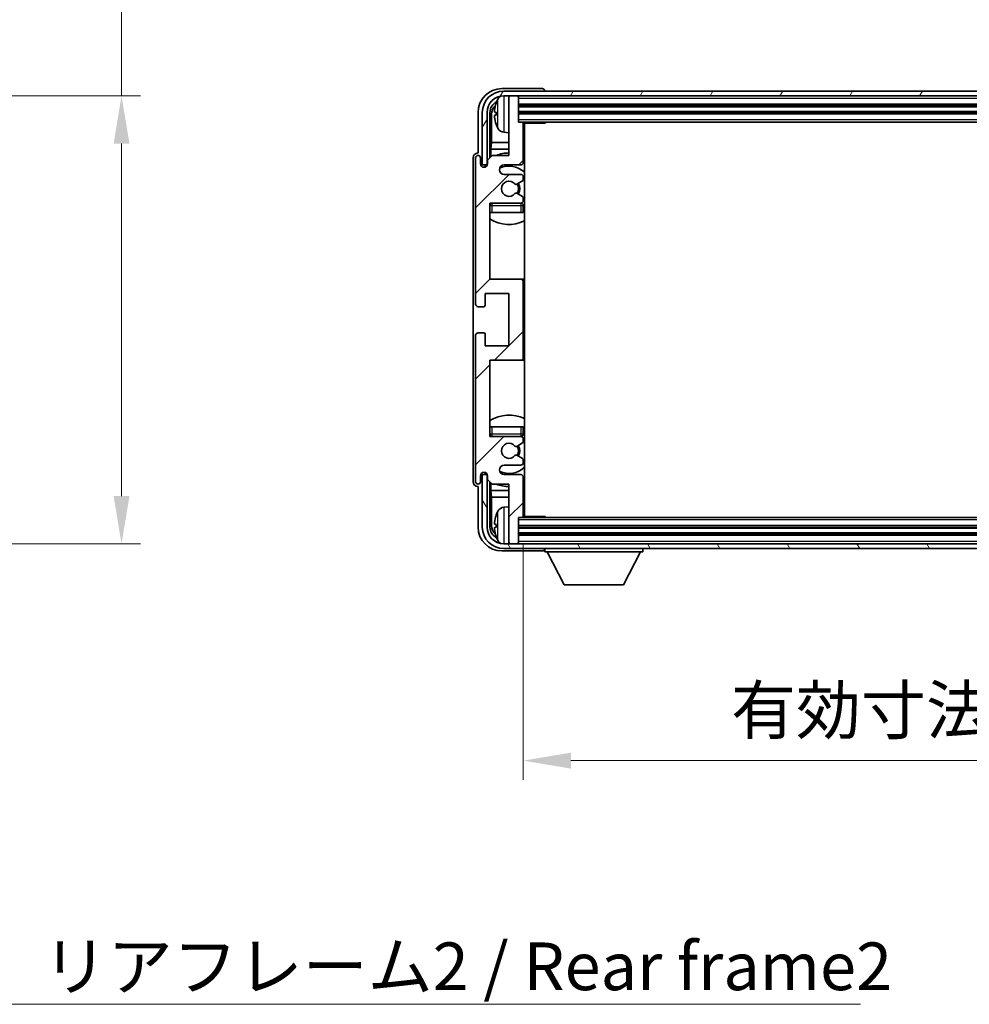
# Model space of a CAD drawing. Units: millimetres. Extents: x 0 to 9259, y 0 to 1686.
# Drawn here: x 3521 to 3721, y 725 to 931 of the extents above; entities that cross this region are included whole.
import ezdxf

# ---------------------------------------------------------------- set-up
doc = ezdxf.new("R2010")
doc.units = ezdxf.units.MM
doc.header["$LTSCALE"] = 6
doc.layers.get('Defpoints').update_dxf_attribs({"lineweight": 25})
for name, color, linetype, lineweight in [('Dimension (ISO)', 7, 'Continuous', 18), ('Hatch (ISO)', 1, 'Continuous', 18), ('Symbol (ISO)', 7, 'Continuous', 18), ('Visible (ISO)', 7, 'Continuous', 35), ('Visible Narrow (ISO)', 7, 'Continuous', 25)]:
    doc.layers.add(name, color=color, linetype=linetype, lineweight=lineweight)
doc.styles.add('Note Text (TK)', font='txt')
doc.dimstyles.new('Default - Method 1b (TK)', dxfattribs={"dimscale": 6, "dimtxt": 2.5, "dimasz": 2.5, "dimexe": 1, "dimexo": 1.5, "dimgap": 1, "dimtad": 1, "dimtoh": 1, "dimrnd": 1e-08, "dimdsep": 46, "dimtxsty": 'Note Text (TK)', "dimcen": 0.09, "dimdle": 5, "dimclrd": 100, "dimclre": 100, "dimclrt": 7, "dimadec": 1, "dimazin": 1, "dimtfac": 1, "dimtmove": 0, "dimatfit": 3, "dimfxl": 0, "dimtolj": 1, "dimlwd": -1, "dimlwe": -1, "dimarcsym": 0})
doc.dimstyles.new('Default - Method 1b (TK)$7', dxfattribs={"dimscale": 6, "dimtxt": 2.5, "dimasz": 2.5, "dimexe": 1, "dimexo": 1.5, "dimgap": 1, "dimtad": 1, "dimtoh": 1, "dimrnd": 1e-08, "dimdsep": 46, "dimtxsty": 'Note Text (TK)', "dimcen": 0.09, "dimdle": 5, "dimclrd": 100, "dimclre": 100, "dimclrt": 7, "dimadec": 1, "dimazin": 1, "dimtfac": 1, "dimtmove": 0, "dimatfit": 3, "dimfxl": 0, "dimtolj": 1, "dimlwd": -1, "dimlwe": -1, "dimarcsym": 0})

# ---------------------------------------------------------------- blocks, each defined once
blk = doc.blocks.new('*D73')
at = {"layer": 'Defpoints', "color": 0, "transparency": 16777216}
for p in [(3462.88, 915.39), (3462.88, 821.39), (3542.65, 821.39)]:
    blk.add_point(p, dxfattribs=at)
at = {"layer": 'Dimension (ISO)', "color": 100, "transparency": 16777216}
for p, q in [((3542.65, 915.39), (3542.65, 1085.14)), ((3468.88, 915.39), (3546.65, 915.39)), ((3542.65, 831.39), (3542.65, 905.39)), ((3468.88, 821.39), (3546.65, 821.39))]:
    blk.add_line(p, q, dxfattribs=at)
for points in [[(3540.99, 905.39), (3544.32, 905.39), (3542.65, 915.39)], [(3540.99, 831.39), (3544.32, 831.39), (3542.65, 821.39)]]:
    blk.add_solid(points, dxfattribs=at)
at = {"layer": 'Dimension (ISO)', "color": 7, "transparency": 16777216, "insert": (3532.06, 936.31), "char_height": 10, "attachment_point": 4, "rotation": 90, "style": 'Note Text (TK)'}
blk.add_mtext('\\A1;\\fＭＳ Ｐゴシック|b0|i0;\\H10.0000;有効寸法 / Max dim. 94', dxfattribs=at)
blk = doc.blocks.new('*D76')
at = {"layer": 'Defpoints', "color": 0, "transparency": 16777216}
for p in [(3626.99, 827.21), (3865.99, 827.21), (3865.99, 775.89)]:
    blk.add_point(p, dxfattribs=at)
at = {"layer": 'Dimension (ISO)', "color": 100, "transparency": 16777216}
for p, q in [((3626.99, 821.21), (3626.99, 771.89)), ((3865.99, 821.21), (3865.99, 771.89)), ((3636.99, 775.89), (3855.99, 775.89))]:
    blk.add_line(p, q, dxfattribs=at)
for points in [[(3636.99, 777.56), (3636.99, 774.22), (3626.99, 775.89)], [(3855.99, 777.56), (3855.99, 774.22), (3865.99, 775.89)]]:
    blk.add_solid(points, dxfattribs=at)
at = {"layer": 'Dimension (ISO)', "color": 7, "transparency": 16777216, "insert": (3670.61, 786.48), "char_height": 10, "attachment_point": 4, "style": 'Note Text (TK)'}
blk.add_mtext('\\A1;\\fＭＳ Ｐゴシック|b0|i0;\\H10.0000;有効寸法 / Max dim. 239', dxfattribs=at)

msp = doc.modelspace()

# ---------------------------------------------------------------- hatches: boundary and pattern name
at = {"layer": 'Hatch (ISO)'}
h = msp.add_hatch(dxfattribs=at)
h.set_pattern_fill('ANSI31', color=256, scale=101.6, style=0)
h.set_pattern_definition([(45, (2298, -32), (-8.98026, 8.98026), [])])
edge = h.paths.add_edge_path()
edge.add_ellipse((3626.4941, 860.4056), major_axis=(0, -0.5), ratio=1, start_angle=0, end_angle=90)
edge.add_line((3626.9941, 860.4056), (3626.9941, 876.4056))
edge.add_ellipse((3626.4941, 876.4056), major_axis=(0.5, 0), ratio=1, start_angle=0, end_angle=90)
edge.add_line((3626.4941, 876.9056), (3619.9941, 876.9056))
edge.add_line((3619.9941, 876.9056), (3619.9941, 892.9056))
edge.add_line((3619.9941, 892.9056), (3626.4941, 892.9056))
edge.add_ellipse((3626.4941, 893.4056), major_axis=(0, -0.5), ratio=1, start_angle=0, end_angle=90)
edge.add_line((3626.9941, 893.4056), (3626.9941, 894.0003))
edge.add_ellipse((3626.6941, 894.0003), major_axis=(0.3, 0), ratio=1, start_angle=0, end_angle=60)
edge.add_line((3626.8441, 894.2601), (3625.6189, 894.9675))
edge.add_ellipse((3625.4689, 894.7077), major_axis=(0.15, 0.2598), ratio=1, start_angle=0, end_angle=80.91528)
edge.add_ellipse((3623.9941, 895.9056), major_axis=(1.2419, -1.0088), ratio=1, start_angle=78.169441, end_angle=360, ccw=False)
edge.add_ellipse((3625.4689, 897.1035), major_axis=(-0.2329, -0.1891), ratio=1, start_angle=0, end_angle=80.91528)
edge.add_line((3625.6189, 896.8437), (3626.8441, 897.551))
edge.add_ellipse((3626.6941, 897.8108), major_axis=(0.15, -0.2598), ratio=1, start_angle=0, end_angle=60)
edge.add_line((3626.9941, 897.8108), (3626.9941, 898.4056))
edge.add_ellipse((3626.4941, 898.4056), major_axis=(0.5, 0), ratio=1, start_angle=0, end_angle=90)
edge.add_line((3626.4941, 898.9056), (3622.9941, 898.9056))
edge.add_ellipse((3622.9941, 899.9056), major_axis=(0, -1), ratio=1, start_angle=180, end_angle=360, ccw=False)
edge.add_line((3622.9941, 900.9056), (3626.4941, 900.9056))
edge.add_ellipse((3626.4941, 901.4056), major_axis=(0, -0.5), ratio=1, start_angle=0, end_angle=90)
edge.add_line((3626.9941, 901.4056), (3626.9941, 909.6056))
edge.add_ellipse((3626.6941, 909.6056), major_axis=(0.3, 0), ratio=1, start_angle=0, end_angle=90)
edge.add_line((3626.6941, 909.9056), (3625.9941, 909.9056))
edge.add_line((3625.9941, 909.9056), (3625.9941, 915.1056))
edge.add_ellipse((3625.6941, 915.1056), major_axis=(0.3, 0), ratio=1, start_angle=0, end_angle=90)
edge.add_line((3625.6941, 915.4056), (3624.2941, 915.4056))
edge.add_ellipse((3624.2941, 915.1056), major_axis=(0, 0.3), ratio=1, start_angle=0, end_angle=90)
edge.add_line((3623.9941, 915.1056), (3623.9941, 902.9056))
edge.add_line((3623.9941, 902.9056), (3620.4941, 902.9056))
edge.add_line((3620.4941, 902.9056), (3619.4941, 901.9056))
edge.add_line((3619.4941, 901.9056), (3619.4941, 901.1556))
edge.add_ellipse((3618.7441, 901.1556), major_axis=(0.75, 0), ratio=1, start_angle=180, end_angle=360, ccw=False)
edge.add_line((3617.9941, 901.1556), (3617.9941, 902.4056))
edge.add_ellipse((3617.4941, 902.4056), major_axis=(0.5, 0), ratio=1, start_angle=0, end_angle=180)
edge.add_line((3616.9941, 902.4056), (3616.9941, 871.6556))
edge.add_ellipse((3617.4941, 871.6556), major_axis=(-0.5, 0), ratio=1, start_angle=0, end_angle=90)
edge.add_line((3617.4941, 871.1556), (3618.6941, 871.1556))
edge.add_ellipse((3618.6941, 871.4556), major_axis=(0, -0.3), ratio=1, start_angle=0, end_angle=90)
edge.add_line((3618.9941, 871.4556), (3618.9941, 873.9056))
edge.add_line((3618.9941, 873.9056), (3623.9941, 873.9056))
edge.add_line((3623.9941, 873.9056), (3623.9941, 862.9056))
edge.add_line((3623.9941, 862.9056), (3618.9941, 862.9056))
edge.add_line((3618.9941, 862.9056), (3618.9941, 865.3556))
edge.add_ellipse((3618.6941, 865.3556), major_axis=(0.3, 0), ratio=1, start_angle=0, end_angle=90)
edge.add_line((3618.6941, 865.6556), (3617.4941, 865.6556))
edge.add_ellipse((3617.4941, 865.1556), major_axis=(0, 0.5), ratio=1, start_angle=0, end_angle=90)
edge.add_line((3616.9941, 865.1556), (3616.9941, 834.4056))
edge.add_ellipse((3617.4941, 834.4056), major_axis=(-0.5, 0), ratio=1, start_angle=0, end_angle=180)
edge.add_line((3617.9941, 834.4056), (3617.9941, 835.6556))
edge.add_ellipse((3618.7441, 835.6556), major_axis=(-0.75, 0), ratio=1, start_angle=180, end_angle=360, ccw=False)
edge.add_line((3619.4941, 835.6556), (3619.4941, 834.9056))
edge.add_line((3619.4941, 834.9056), (3620.4941, 833.9056))
edge.add_line((3620.4941, 833.9056), (3623.9941, 833.9056))
edge.add_line((3623.9941, 833.9056), (3623.9941, 821.7056))
edge.add_ellipse((3624.2941, 821.7056), major_axis=(-0.3, 0), ratio=1, start_angle=0, end_angle=90)
edge.add_line((3624.2941, 821.4056), (3625.6941, 821.4056))
edge.add_ellipse((3625.6941, 821.7056), major_axis=(0, -0.3), ratio=1, start_angle=0, end_angle=90)
edge.add_line((3625.9941, 821.7056), (3625.9941, 826.9056))
edge.add_line((3625.9941, 826.9056), (3626.6941, 826.9056))
edge.add_ellipse((3626.6941, 827.2056), major_axis=(0, -0.3), ratio=1, start_angle=0, end_angle=90)
edge.add_line((3626.9941, 827.2056), (3626.9941, 835.4056))
edge.add_ellipse((3626.4941, 835.4056), major_axis=(0.5, 0), ratio=1, start_angle=0, end_angle=90)
edge.add_line((3626.4941, 835.9056), (3622.9941, 835.9056))
edge.add_ellipse((3622.9941, 836.9056), major_axis=(0, -1), ratio=1, start_angle=180, end_angle=360, ccw=False)
edge.add_line((3622.9941, 837.9056), (3626.4941, 837.9056))
edge.add_ellipse((3626.4941, 838.4056), major_axis=(0, -0.5), ratio=1, start_angle=0, end_angle=90)
edge.add_line((3626.9941, 838.4056), (3626.9941, 839.0003))
edge.add_ellipse((3626.6941, 839.0003), major_axis=(0.3, 0), ratio=1, start_angle=0, end_angle=60)
edge.add_line((3626.8441, 839.2601), (3625.6189, 839.9675))
edge.add_ellipse((3625.4689, 839.7077), major_axis=(0.15, 0.2598), ratio=1, start_angle=0, end_angle=80.91528)
edge.add_ellipse((3623.9941, 840.9056), major_axis=(1.2419, -1.0088), ratio=1, start_angle=78.169441, end_angle=360, ccw=False)
edge.add_ellipse((3625.4689, 842.1035), major_axis=(-0.2329, -0.1891), ratio=1, start_angle=0, end_angle=80.91528)
edge.add_line((3625.6189, 841.8437), (3626.8441, 842.551))
edge.add_ellipse((3626.6941, 842.8108), major_axis=(0.15, -0.2598), ratio=1, start_angle=0, end_angle=60)
edge.add_line((3626.9941, 842.8108), (3626.9941, 843.4056))
edge.add_ellipse((3626.4941, 843.4056), major_axis=(0.5, 0), ratio=1, start_angle=0, end_angle=90)
edge.add_line((3626.4941, 843.9056), (3619.9941, 843.9056))
edge.add_line((3619.9941, 843.9056), (3619.9941, 859.9056))
edge.add_line((3619.9941, 859.9056), (3626.4941, 859.9056))
h = msp.add_hatch(dxfattribs=at)
h.set_pattern_fill('ANSI31', color=256, scale=101.6, angle=14.999978, style=0)
h.set_pattern_definition([(60, (2298, -32), (-10.99852, 6.35), [])])
edge = h.paths.add_edge_path()
edge.add_ellipse((3870.3941, 911.9056), major_axis=(0, 3.5), ratio=1, start_angle=270, end_angle=360)
edge.add_line((3870.3941, 915.4056), (3868.6941, 915.4056))
edge.add_line((3868.6941, 915.4056), (3867.2941, 915.4056))
edge.add_line((3867.2941, 915.4056), (3625.6941, 915.4056))
edge.add_line((3625.6941, 915.4056), (3624.2941, 915.4056))
edge.add_line((3624.2941, 915.4056), (3622.8941, 915.4056))
edge.add_ellipse((3622.8941, 911.9056), major_axis=(-3.5, 0), ratio=1, start_angle=270, end_angle=360)
edge.add_line((3619.3941, 911.9056), (3619.3941, 900.9056))
edge.add_line((3619.3941, 900.9056), (3618.3941, 900.9056))
edge.add_line((3618.3941, 900.9056), (3618.3941, 911.9056))
edge.add_ellipse((3622.8941, 911.9056), major_axis=(0, 4.5), ratio=1, start_angle=0, end_angle=90, ccw=False)
edge.add_line((3622.8941, 916.4056), (3870.3941, 916.4056))
edge.add_ellipse((3870.3941, 911.9056), major_axis=(4.5, 0), ratio=1, start_angle=0, end_angle=90, ccw=False)
edge.add_line((3874.8941, 911.9056), (3874.8941, 900.9056))
edge.add_line((3874.8941, 900.9056), (3873.8941, 900.9056))
edge.add_line((3873.8941, 900.9056), (3873.8941, 911.9056))
h = msp.add_hatch(dxfattribs=at)
h.set_pattern_fill('ANSI31', color=256, scale=101.6, angle=75.000175, style=0)
h.set_pattern_definition([(120.0002, (2298, -32), (-10.9985, -6.35003), [])])
edge = h.paths.add_edge_path()
edge.add_ellipse((3622.8941, 824.9056), major_axis=(0, -3.5), ratio=1, start_angle=270, end_angle=360)
edge.add_line((3622.8941, 821.4056), (3624.2941, 821.4056))
edge.add_line((3624.2941, 821.4056), (3625.6941, 821.4056))
edge.add_line((3625.6941, 821.4056), (3867.2941, 821.4056))
edge.add_line((3867.2941, 821.4056), (3868.6941, 821.4056))
edge.add_line((3868.6941, 821.4056), (3870.3941, 821.4056))
edge.add_ellipse((3870.3941, 824.9056), major_axis=(3.5, 0), ratio=1, start_angle=270, end_angle=360)
edge.add_line((3873.8941, 824.9056), (3873.8941, 835.9056))
edge.add_line((3873.8941, 835.9056), (3874.8941, 835.9056))
edge.add_line((3874.8941, 835.9056), (3874.8941, 824.9056))
edge.add_ellipse((3870.3941, 824.9056), major_axis=(0, -4.5), ratio=1, start_angle=0, end_angle=90, ccw=False)
edge.add_line((3870.3941, 820.4056), (3622.8941, 820.4056))
edge.add_ellipse((3622.8941, 824.9056), major_axis=(-4.5, 0), ratio=1, start_angle=0, end_angle=90, ccw=False)
edge.add_line((3618.3941, 824.9056), (3618.3941, 835.9056))
edge.add_line((3618.3941, 835.9056), (3619.3941, 835.9056))
edge.add_line((3619.3941, 835.9056), (3619.3941, 824.9056))

# ---------------------------------------------------------------- linework, layer by layer
at = {"layer": 'Visible (ISO)'}
for p, q in [((3630.9944, 916.9056), (3622.491, 916.9056)), ((3870.3941, 916.4056), (3622.8941, 916.4056)), ((3622.8941, 915.4056), (3870.3941, 915.4056)), ((3623.9941, 915.1056), (3623.9941, 915.4056)), ((3625.6941, 915.4056), (3624.2941, 915.4056)), ((3625.9941, 915.1056), (3625.9941, 915.4056)), ((3631.4941, 916.4056), (3631.4941, 916.4059)), ((3623.9941, 915.1056), (3623.9941, 902.9056)), ((3625.9941, 909.9056), (3625.9941, 915.1056)), ((3625.9941, 913.4056), (3866.9941, 913.4056)), ((3617.4941, 911.9086), (3617.4941, 903.4056)), ((3618.3941, 911.9056), (3618.3941, 900.9056)), ((3619.3941, 900.9056), (3619.3941, 911.9056)), ((3619.9956, 902.4071), (3619.9956, 911.9056)), ((3620.3448, 911.5564), (3620.3448, 905.6268)), ((3621.2801, 911.9379), (3621.2801, 911.3733)), ((3625.9941, 911.9056), (3866.9941, 911.9056)), ((3626.6941, 909.9056), (3625.9941, 909.9056)), ((3626.6941, 909.9056), (3866.2941, 909.9056)), ((3626.9899, 909.6556), (3631.5645, 909.6556)), ((3626.9941, 901.4056), (3626.9941, 909.6056)), ((3627.2441, 827.1556), (3627.2441, 909.6556)), ((3631.5645, 909.6556), (3631.5645, 909.9056)), ((3631.8146, 909.9056), (3631.5645, 909.6556)), ((3622.9351, 907.7482), (3623.9941, 907.6556)), ((3620.1527, 904.2177), (3620.3448, 905.6268)), ((3623.9941, 905.6268), (3620.3448, 905.6268)), ((3627.2441, 905.6268), (3626.9941, 905.6268)), ((3617.4941, 903.4056), (3617.4934, 903.4056)), ((3620.1527, 904.2177), (3620.1527, 902.5642)), ((3623.9941, 904.2177), (3620.1527, 904.2177)), ((3627.2441, 904.2177), (3626.9941, 904.2177)), ((3616.4941, 902.4062), (3616.4941, 834.405)), ((3616.9941, 902.4056), (3616.9941, 871.6556)), ((3617.9941, 901.1556), (3617.9941, 902.4056)), ((3618.3941, 900.9056), (3619.3941, 900.9056)), ((3619.1955, 900.904), (3619.4506, 900.904)), ((3620.4941, 902.9056), (3619.4941, 901.9056)), ((3619.4941, 901.9056), (3619.4941, 901.1556)), ((3623.9941, 902.9056), (3620.4941, 902.9056)), ((3622.9941, 900.9056), (3626.4941, 900.9056)), ((3618.9956, 900.449), (3618.9956, 900.7042)), ((3619.0654, 900.4779), (3619.0654, 900.6343)), ((3619.2653, 900.8342), (3619.4217, 900.8342)), ((3626.4941, 898.9056), (3622.9941, 898.9056)), ((3625.6189, 896.8437), (3626.8441, 897.551)), ((3626.9941, 897.8108), (3626.9941, 898.4056)), ((3626.8441, 894.2601), (3625.6189, 894.9675)), ((3619.9941, 876.9056), (3619.9941, 892.9056)), ((3619.9941, 892.9056), (3626.4941, 892.9056)), ((3626.9941, 893.4056), (3626.9941, 894.0003)), ((3620.4941, 890.9056), (3619.9941, 890.9056)), ((3626.4941, 890.9056), (3620.4941, 890.9056)), ((3626.9941, 890.9056), (3626.4941, 890.9056)), ((3626.9941, 890.9056), (3626.9941, 892.4056)), ((3626.4941, 876.9056), (3619.9941, 876.9056)), ((3627.2441, 876.9056), (3626.4941, 876.9056)), ((3626.9941, 860.4056), (3626.9941, 876.4056)), ((3618.9941, 871.4556), (3618.9941, 873.9056)), ((3618.9941, 873.9056), (3623.9941, 873.9056)), ((3623.9941, 873.9056), (3623.9941, 862.9056)), ((3617.4941, 871.1556), (3618.6941, 871.1556)), ((3616.9941, 865.1556), (3616.9941, 834.4056)), ((3618.6941, 865.6556), (3617.4941, 865.6556)), ((3618.9941, 862.9056), (3618.9941, 865.3556)), ((3623.9941, 862.9056), (3618.9941, 862.9056)), ((3619.9941, 843.9056), (3619.9941, 859.9056)), ((3619.9941, 859.9056), (3626.4941, 859.9056)), ((3626.4941, 859.9056), (3627.2441, 859.9056)), ((3619.9941, 845.9056), (3620.4941, 845.9056)), ((3620.4941, 845.9056), (3626.4941, 845.9056)), ((3626.4941, 845.9056), (3626.9941, 845.9056)), ((3626.9941, 844.4056), (3626.9941, 845.9056)), ((3626.4941, 843.9056), (3619.9941, 843.9056)), ((3626.9941, 842.8108), (3626.9941, 843.4056)), ((3625.6189, 841.8437), (3626.8441, 842.551)), ((3626.8441, 839.2601), (3625.6189, 839.9675)), ((3626.9941, 838.4056), (3626.9941, 839.0003)), ((3622.9941, 837.9056), (3626.4941, 837.9056)), ((3617.9941, 834.4056), (3617.9941, 835.6556)), ((3619.3941, 835.9056), (3618.3941, 835.9056)), ((3618.3941, 835.9056), (3618.3941, 824.9056)), ((3618.9956, 836.107), (3618.9956, 836.3621)), ((3619.0654, 836.1768), (3619.0654, 836.3332)), ((3619.4506, 835.9071), (3619.1955, 835.9071)), ((3619.4217, 835.9769), (3619.2653, 835.9769)), ((3619.3941, 824.9056), (3619.3941, 835.9056)), ((3619.4941, 835.6556), (3619.4941, 834.9056)), ((3619.4941, 834.9056), (3620.4941, 833.9056)), ((3626.4941, 835.9056), (3622.9941, 835.9056)), ((3626.9941, 827.2056), (3626.9941, 835.4056)), ((3617.4934, 833.4056), (3617.4941, 833.4056)), ((3617.4941, 833.4056), (3617.4941, 824.9025)), ((3619.9956, 824.9056), (3619.9956, 834.404)), ((3620.1527, 834.2469), (3620.1527, 832.5934)), ((3620.4941, 833.9056), (3623.9941, 833.9056)), ((3623.9941, 833.9056), (3623.9941, 821.7056)), ((3620.1527, 832.5934), (3620.3448, 831.1843)), ((3620.1527, 832.5934), (3623.9941, 832.5934)), ((3620.3448, 831.1843), (3620.3448, 825.2548)), ((3620.3448, 831.1843), (3623.9941, 831.1843)), ((3626.9941, 832.5934), (3627.2441, 832.5934)), ((3626.9941, 831.1843), (3627.2441, 831.1843)), ((3622.9351, 829.0629), (3623.9941, 829.1556)), ((3625.9941, 821.7056), (3625.9941, 826.9056)), ((3625.9941, 826.9056), (3626.6941, 826.9056)), ((3866.2941, 826.9056), (3626.6941, 826.9056)), ((3626.9899, 827.1556), (3631.5645, 827.1556)), ((3631.5645, 826.9056), (3631.5645, 827.1556)), ((3631.8146, 826.9056), (3631.5645, 827.1556)), ((3621.2801, 825.4379), (3621.2801, 824.8733)), ((3866.9941, 824.9056), (3625.9941, 824.9056)), ((3866.9941, 823.4056), (3625.9941, 823.4056)), ((3870.3941, 821.4056), (3622.8941, 821.4056)), ((3622.8941, 820.4056), (3870.3941, 820.4056)), ((3623.9941, 821.4056), (3623.9941, 821.7056)), ((3624.2941, 821.4056), (3625.6941, 821.4056)), ((3625.9941, 821.4056), (3625.9941, 821.7056)), ((3631.4941, 820.4056), (3631.4941, 819.7056)), ((3652.0941, 820.4056), (3652.0941, 819.7056)), ((3622.491, 819.9056), (3630.9944, 819.9056)), ((3631.4941, 819.7056), (3652.0941, 819.7056)), ((3635.5441, 812.8056), (3631.9941, 819.7056)), ((3648.0441, 812.8056), (3651.5941, 819.7056)), ((3635.5441, 812.8056), (3648.0441, 812.8056))]:
    msp.add_line(p, q, dxfattribs=at)
for centre, radius, start, end in [((3622.8941, 911.9056), 4.5, 90, 180), ((3622.8941, 911.9056), 3.5, 90, 180), ((3624.2941, 915.1056), 0.3, 90, 180), ((3625.6941, 915.1056), 0.3, 0, 90), ((3621.4047, 913.8402), 0.1246, 159.960393, 178.185174), ((3627.3941, 911.6556), 6.5, 151.827266, 159.960393), ((3623.0746, 913.969), 1.6, 120.44882, 151.827266), ((3621.4047, 909.4709), 0.1246, 181.814826, 200.039607), ((3627.3941, 911.6556), 6.5, 200.039607, 208.172734), ((3626.6941, 909.6056), 0.3, 0, 90), ((3627.4941, 909.4056), 0.5, 150, 240), ((3623.0746, 909.3421), 1.6, 208.172734, 265), ((3627.4941, 907.4056), 0.5, 120, 240), ((3623.9941, 895.9056), 7.5, 90, 111.03947), ((3617.4941, 902.4056), 0.5, 0, 180), ((3618.7441, 901.1556), 0.75, 180, 0), ((3622.9941, 899.9056), 1, 90, 270), ((3626.4941, 901.4056), 0.5, 270, 0), ((3623.9941, 895.9056), 7.5, 64.320711, 66.421822), ((3623.9941, 895.9056), 4.75, 46.826449, 114.136249), ((3626.4941, 898.4056), 0.5, 0, 90), ((3623.9941, 895.9056), 1.6, 39.08472, 320.91528), ((3625.4689, 897.1035), 0.3, 219.08472, 300), ((3623.9941, 895.9056), 2, 330, 30), ((3623.9941, 895.9056), 2.25, 330, 30), ((3626.6941, 897.8108), 0.3, 300, 0), ((3625.4689, 894.7077), 0.3, 60, 140.91528), ((3620.4941, 892.4056), 0.5, 90, 180), ((3623.9941, 895.9056), 4.75, 219.166711, 219.581736), ((3626.4941, 893.4056), 0.5, 270, 0), ((3626.4941, 892.4056), 0.5, 0, 90), ((3626.6941, 894.0003), 0.3, 0, 60), ((3623.9941, 895.9056), 4.75, 309.166711, 313.173551), ((3623.9941, 895.9056), 7.5, 237.769047, 295.679289), ((3626.4941, 876.4056), 0.5, 0, 90), ((3617.4941, 871.6556), 0.5, 180, 270), ((3618.6941, 871.4556), 0.3, 270, 0), ((3617.4941, 865.1556), 0.5, 90, 180), ((3618.6941, 865.3556), 0.3, 0, 90), ((3626.4941, 860.4056), 0.5, 270, 0), ((3623.9941, 840.9056), 7.5, 64.320711, 122.230953), ((3620.4941, 844.4056), 0.5, 180, 270), ((3623.9941, 840.9056), 4.75, 140.418264, 140.833289), ((3626.4941, 844.4056), 0.5, 270, 0), ((3626.4941, 843.4056), 0.5, 0, 90), ((3623.9941, 840.9056), 4.75, 46.826449, 50.833289), ((3623.9941, 840.9056), 1.6, 39.08472, 320.91528), ((3625.4689, 842.1035), 0.3, 219.08472, 300), ((3623.9941, 840.9056), 2, 330, 30), ((3623.9941, 840.9056), 2.25, 330, 30), ((3626.6941, 842.8108), 0.3, 300, 0), ((3625.4689, 839.7077), 0.3, 60, 140.91528), ((3626.6941, 839.0003), 0.3, 0, 60), ((3622.9941, 836.9056), 1, 90, 270), ((3623.9941, 840.9056), 4.75, 245.863751, 313.173551), ((3626.4941, 838.4056), 0.5, 270, 0), ((3618.7441, 835.6556), 0.75, 0, 180), ((3626.4941, 835.4056), 0.5, 0, 90), ((3617.4941, 834.4056), 0.5, 180, 0), ((3623.9941, 840.9056), 7.5, 248.96053, 270), ((3623.9941, 840.9056), 7.5, 293.578178, 295.679289), ((3623.0746, 827.469), 1.6, 95, 151.827266), ((3627.4941, 829.4056), 0.5, 120, 240), ((3621.4047, 827.3402), 0.1246, 159.960393, 178.185174), ((3627.3941, 825.1556), 6.5, 151.827266, 159.960393), ((3626.6941, 827.2056), 0.3, 270, 0), ((3627.4941, 827.4056), 0.5, 120, 210), ((3622.8941, 824.9056), 4.5, 180, 270), ((3622.8941, 824.9056), 3.5, 180, 270), ((3621.4047, 822.9709), 0.1246, 181.814826, 200.039607), ((3627.3941, 825.1556), 6.5, 200.039607, 208.172734), ((3623.0746, 822.8421), 1.6, 208.172734, 239.55118), ((3624.2941, 821.7056), 0.3, 180, 270), ((3625.6941, 821.7056), 0.3, 270, 0)]:
    msp.add_arc(centre, radius, start, end, dxfattribs=at)
for centre, major_axis, ratio, start_param, end_param in [((3622.4971, 911.9025), (-3.5398, 3.5398), 0.99878277, 5.49839613, 7.06797448), ((3630.9938, 916.4053), (0.354, 0.354), 0.99878277, 5.49839613, 7.06797448), ((3622.4971, 911.9025), (-1.7699, 1.7699), 0.99878277, 5.955351, 7.06797448), ((3622.8463, 911.5533), (-1.7699, 1.7699), 0.99878277, 6.25050164, 7.06797448), ((3627.3818, 911.6484), (-3.2829, 5.6083), 0.99488747, 0.69485901, 0.93384331), ((3627.3818, 911.5159), (-6.4737, 0.5671), 0.05101764, 0.10959827, 0.34858257), ((3627.3818, 911.7952), (-6.4737, -0.5671), 0.05101764, 5.93460274, 6.17358703), ((3627.3818, 911.6627), (3.2829, 5.6083), 0.99488747, 2.20774935, 2.44673364), ((3617.4947, 902.405), (-0.708, 0.708), 0.99878277, 5.49839613, 7.06797448), ((3619.1957, 900.7039), (-0.1416, 0.1416), 0.99878277, 5.49839613, 7.06797448), ((3619.2655, 900.6341), (-0.1416, 0.1416), 0.99878277, 5.49839613, 7.06797448), ((3619.1957, 836.1072), (-0.1416, -0.1416), 0.99878277, 5.49839613, 7.06797448), ((3619.2655, 836.1771), (-0.1416, -0.1416), 0.99878277, 5.49839613, 7.06797448), ((3617.4947, 834.4062), (-0.708, -0.708), 0.99878277, 5.49839613, 7.06797448), ((3627.3818, 825.1484), (-3.2829, 5.6083), 0.99488747, 0.69485901, 0.93384331), ((3622.4971, 824.9086), (-3.5398, -3.5398), 0.99878277, 5.49839613, 7.06797448), ((3622.4971, 824.9086), (-1.7699, -1.7699), 0.99878277, 5.49839613, 6.61101961), ((3622.8463, 825.2578), (-1.7699, -1.7699), 0.99878277, 5.49839613, 6.31586897), ((3627.3818, 825.0159), (-6.4737, 0.5671), 0.05101764, 0.10959827, 0.34858257), ((3627.3818, 825.2952), (-6.4737, -0.5671), 0.05101764, 5.93460274, 6.17358703), ((3627.3818, 825.1627), (3.2829, 5.6083), 0.99488747, 2.20774935, 2.44673364), ((3630.9938, 820.4059), (0.354, -0.354), 0.99878277, 5.49839613, 7.06797448)]:
    msp.add_ellipse(centre, major_axis=major_axis, ratio=ratio, start_param=start_param, end_param=end_param, dxfattribs=at)
for points, knots in [([(3620.9438, 912.0435), (3620.9395, 912.046), (3620.9358, 912.0569), (3620.9311, 912.0951), (3620.9302, 912.1226), (3620.9308, 912.1844), (3620.9325, 912.223), (3620.9377, 912.295), (3620.9405, 912.3271), (3620.9438, 912.3583)], [0, 0, 0, 0, 0.0124997785, 0.0124997785, 0.0249995571, 0.0249995571, 0.0375236714, 0.0375236714, 0.0466766062, 0.0466766062, 0.0466766062, 0.0466766062]), ([(3620.9438, 910.9529), (3620.9395, 910.9942), (3620.9358, 911.038), (3620.9311, 911.1177), (3620.9302, 911.1537), (3620.9308, 911.2096), (3620.9325, 911.2333), (3620.9377, 911.2593), (3620.9405, 911.2657), (3620.9438, 911.2676)], [0, 0, 0, 0, 0.0125039067, 0.0125039067, 0.0250078135, 0.0250078135, 0.0375277995, 0.0375277995, 0.0466766392, 0.0466766392, 0.0466766392, 0.0466766392]), ([(3620.9438, 825.5435), (3620.9395, 825.546), (3620.9358, 825.5569), (3620.9311, 825.5951), (3620.9302, 825.6226), (3620.9308, 825.6844), (3620.9325, 825.723), (3620.9377, 825.795), (3620.9405, 825.8271), (3620.9438, 825.8583)], [0, 0, 0, 0, 0.0124997785, 0.0124997785, 0.0249995571, 0.0249995571, 0.0375236714, 0.0375236714, 0.0466766062, 0.0466766062, 0.0466766062, 0.0466766062]), ([(3620.9438, 824.4529), (3620.9395, 824.4942), (3620.9358, 824.538), (3620.9311, 824.6177), (3620.9302, 824.6537), (3620.9308, 824.7096), (3620.9325, 824.7333), (3620.9377, 824.7593), (3620.9405, 824.7657), (3620.9438, 824.7676)], [0, 0, 0, 0, 0.0125039067, 0.0125039067, 0.0250078135, 0.0250078135, 0.0375277995, 0.0375277995, 0.0466766392, 0.0466766392, 0.0466766392, 0.0466766392])]:
    msp.add_open_spline(points, degree=3, knots=knots, dxfattribs=at)
at = {"layer": 'Visible Narrow (ISO)'}
for p, q in [((3622.9351, 915.4056), (3622.9351, 907.7482)), ((3621.2876, 913.8829), (3621.2876, 913.8652)), ((3621.6641, 908.5867), (3621.6641, 914.7244)), ((3625.9941, 914.9056), (3866.9941, 914.9056)), ((3625.9941, 913.7056), (3866.9941, 913.7056)), ((3620.3448, 911.5564), (3619.9956, 911.9056)), ((3621.2876, 911.9361), (3621.2876, 911.375)), ((3625.9941, 913.1056), (3866.9941, 913.1056)), ((3625.9941, 912.2056), (3866.9941, 912.2056)), ((3625.9941, 911.6056), (3866.9941, 911.6056)), ((3621.2876, 909.446), (3621.2876, 909.4282)), ((3625.9941, 910.4056), (3866.9941, 910.4056)), ((3619.2653, 900.8342), (3619.1955, 900.904)), ((3618.9956, 900.7042), (3619.0654, 900.6343)), ((3620.4941, 892.4056), (3620.4941, 892.9056)), ((3626.4941, 892.9056), (3626.4941, 892.4056)), ((3619.9941, 892.4056), (3620.4941, 892.4056)), ((3620.4941, 890.9056), (3620.4941, 892.4056)), ((3620.4941, 892.4056), (3626.4941, 892.4056)), ((3626.4941, 892.4056), (3626.9941, 892.4056)), ((3626.4941, 892.4056), (3626.4941, 890.9056)), ((3620.4941, 844.4056), (3620.4941, 845.9056)), ((3626.4941, 845.9056), (3626.4941, 844.4056)), ((3620.4941, 844.4056), (3619.9941, 844.4056)), ((3626.4941, 844.4056), (3620.4941, 844.4056)), ((3620.4941, 843.9056), (3620.4941, 844.4056)), ((3626.9941, 844.4056), (3626.4941, 844.4056)), ((3626.4941, 844.4056), (3626.4941, 843.9056)), ((3619.0654, 836.1768), (3618.9956, 836.107)), ((3619.1955, 835.9071), (3619.2653, 835.9769)), ((3622.9351, 829.0629), (3622.9351, 821.4056)), ((3621.2876, 827.3829), (3621.2876, 827.3652)), ((3621.6641, 822.0867), (3621.6641, 828.2244)), ((3619.9956, 824.9056), (3620.3448, 825.2548)), ((3621.2876, 825.4361), (3621.2876, 824.875)), ((3866.9941, 826.4056), (3625.9941, 826.4056)), ((3866.9941, 825.2056), (3625.9941, 825.2056)), ((3866.9941, 824.6056), (3625.9941, 824.6056)), ((3621.2876, 822.946), (3621.2876, 822.9282)), ((3866.9941, 823.7056), (3625.9941, 823.7056)), ((3866.9941, 823.1056), (3625.9941, 823.1056)), ((3866.9941, 821.9056), (3625.9941, 821.9056))]:
    msp.add_line(p, q, dxfattribs=at)

# ---------------------------------------------------------------- texts
at = {"layer": 'Symbol (ISO)', "color": 7, "insert": (3526.1117, 737.7268), "char_height": 10, "width": 179.12281, "attachment_point": 1, "line_spacing_factor": 1.5, "style": 'Note Text (TK)'}
msp.add_mtext('{\\fＭＳ Ｐゴシック|b0|i0;リアフレーム2 / Rear frame2}', dxfattribs=at)

# ---------------------------------------------------------------- dimensions: what is measured, and where the dimension line sits
at = {"layer": 'Dimension (ISO)', "color": 100}
dim = msp.add_linear_dim(base=(3542.6549, 821.3906), p1=(3462.8759, 915.3906), p2=(3462.8759, 821.3906), angle=270, text='\\fＭＳ Ｐゴシック|b0|i0;\\H10.0000;有効寸法 / Max dim. <>', dimstyle='Default - Method 1b (TK)', override={"dimscale": 0, "dimtxt": 10, "dimasz": 10, "dimexe": 4, "dimexo": 6, "dimgap": 4, "dimtoh": 0, "dimdec": 2, "dimcen": 0.36, "dimtol": 0, "dimlim": 0, "dimtp": 0, "dimtm": 0, "dimtdec": 2, "dimtofl": 0, "dimatfit": 2}, dxfattribs=at)
dim.commit()
dim.dimension.update_dxf_attribs({"geometry": '*D73', "text_midpoint": (3542.6549, 1008.7227), "dimtype": 128})
dim = msp.add_linear_dim(base=(3865.9941, 775.8906), p1=(3626.9941, 827.2056), p2=(3865.9941, 827.2056), text='\\fＭＳ Ｐゴシック|b0|i0;\\H10.0000;有効寸法 / Max dim. <>', dimstyle='Default - Method 1b (TK)', override={"dimscale": 0, "dimtxt": 10, "dimasz": 10, "dimexe": 4, "dimexo": 6, "dimgap": 4, "dimtoh": 0, "dimdec": 2, "dimcen": 0.36, "dimtol": 0, "dimlim": 0, "dimtp": 0, "dimtm": 0, "dimtdec": 2, "dimtofl": 0, "dimatfit": 1}, dxfattribs=at)
dim.commit()
dim.dimension.update_dxf_attribs({"geometry": '*D76', "text_midpoint": (3746.4941, 775.8906), "dimtype": 128})

# ---------------------------------------------------------------- leaders
at = {"layer": 'Symbol (ISO)', "color": 100, "annotation_type": 0, "has_hookline": 1, "hookline_direction": 0, "text_width": 171.6477}
msp.add_leader([(3459.5935, 822.2859), (3516.1117, 724.7523), (3526.1117, 724.7523)], dimstyle='Default - Method 1b (TK)$7', override={"dimscale": 0, "dimtxt": 10, "dimasz": 10, "dimgap": 0, "dimtad": 1}, dxfattribs=at)

doc.saveas('drawing.dxf')
